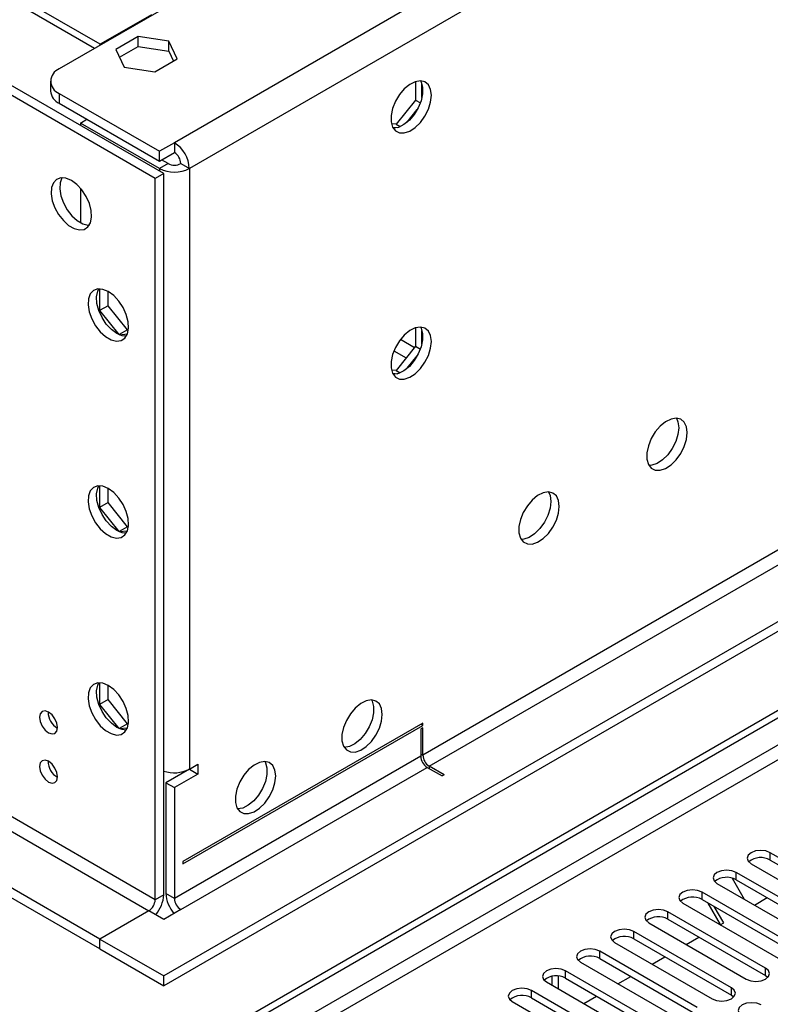
# Model space of a CAD drawing. Units: millimetres. Extents: x 3 to 7353, y 8 to 10403.
# Drawn here: x 1183 to 1308, y 923 to 1086 of the extents above; entities that cross this region are included whole.
import ezdxf

# ---------------------------------------------------------------- set-up
doc = ezdxf.new("R2010")
doc.units = ezdxf.units.MM
doc.header["$LTSCALE"] = 35

msp = doc.modelspace()

# ---------------------------------------------------------------- linework, layer by layer
at = {"color": 7, "linetype": 'Continuous', "lineweight": 25}
for p, q in [((2456.756, 1786.292), (1208.713, 1065.811)), ((2459.231, 1782.005), (1211.188, 1061.525)), ((2481.859, 1663.606), (1206.945, 927.614)), ((2481.859, 1661.973), (1206.945, 925.981)), ((2420.517, 1640.033), (1249.902, 964.251)), ((1250.962, 962.414), (2421.578, 1638.196)), ((1002.238, 794.691), (2149.165, 1456.798)), ((1003.298, 794.079), (2150.226, 1456.186)), ((1231.517, 1102.244), (1189.621, 1078.058)), ((1196.404, 1082.142), (1165.291, 1100.103)), ((1195.489, 1081.445), (1165.291, 1098.878)), ((1205.531, 940.269), (939.659, 1093.754)), ((938.598, 1091.917), (1204.47, 938.432)), ((1206.945, 1060.709), (1159.569, 1088.058)), ((1196.338, 933.737), (930.466, 1087.222)), ((1205.531, 1059.892), (1158.155, 1087.242)), ((1204.889, 1087.041), (1196.404, 1082.142)), ((1196.338, 932.104), (930.466, 1085.589)), ((1202.728, 1083.42), (1199.013, 1081.276)), ((1207.804, 1082.635), (1202.728, 1083.42)), ((1202.728, 1081.787), (1202.728, 1083.42)), ((1196.404, 1081.973), (1196.404, 1082.142)), ((1199.013, 1081.276), (1200.373, 1078.346)), ((1199.611, 1079.988), (1202.728, 1081.787)), ((1202.728, 1081.787), (1207.804, 1081.002)), ((1209.163, 1079.705), (1207.804, 1082.635)), ((1207.804, 1081.002), (1207.804, 1082.635)), ((1205.448, 1077.561), (1209.163, 1079.705)), ((1207.804, 1081.002), (1208.565, 1079.36)), ((1200.373, 1078.346), (1205.448, 1077.561)), ((1188.156, 1076.017), (1188.156, 1074.383)), ((1248.7, 1075.939), (1248.7, 1072.869)), ((1249.76, 1073.288), (1249.76, 1075.516)), ((1189.621, 1073.976), (1206.238, 1064.383)), ((1189.621, 1073.976), (1189.621, 1072.343)), ((1248.7, 1072.869), (1245.482, 1068.867)), ((1248.7, 1072.869), (1249.498, 1072.408)), ((1189.621, 1072.343), (1206.238, 1062.75)), ((1247.316, 1069.217), (1248.987, 1071.295)), ((1193.156, 1069.077), (1194.217, 1069.689)), ((1206.238, 1061.525), (1193.156, 1069.077)), ((1193.156, 1069.077), (1193.156, 1068.668)), ((1245.482, 1068.867), (1244.691, 1068.938)), ((1244.877, 1068.404), (1245.769, 1068.324)), ((1245.482, 1068.867), (1246.165, 1068.473)), ((1208.713, 1065.811), (1206.238, 1064.383)), ((1208.713, 1065.811), (1208.713, 1064.178)), ((1206.238, 1062.75), (1206.238, 1064.383)), ((1206.238, 1062.75), (1208.713, 1064.178)), ((1207.652, 1062.341), (1206.238, 1061.525)), ((1207.652, 1062.341), (1206.591, 1062.954)), ((1209.773, 1062.341), (1211.188, 1061.525)), ((1211.188, 1061.525), (1211.188, 961.907)), ((1206.945, 1060.709), (1205.531, 1059.892)), ((1205.531, 940.269), (1205.531, 1059.892)), ((1206.945, 941.085), (1206.945, 1060.709)), ((1193.156, 1058.246), (1193.156, 1052.544)), ((1196.303, 1041.568), (1196.303, 1037.965)), ((1197.717, 1038.782), (1197.717, 1041.131)), ((1197.717, 1038.782), (1196.303, 1037.965)), ((1200.935, 1034.779), (1197.717, 1038.782)), ((1196.303, 1037.965), (1199.489, 1034.002)), ((1200.935, 1034.779), (1199.545, 1033.977)), ((1199.567, 1033.967), (1200.91, 1034.087)), ((1201.081, 1034.792), (1200.935, 1034.779)), ((1248.7, 1035.112), (1248.7, 1032.042)), ((1249.76, 1032.461), (1249.76, 1034.689)), ((1248.7, 1032.042), (1245.482, 1028.04)), ((1248.7, 1032.042), (1249.498, 1031.581)), ((1247.316, 1028.39), (1248.987, 1030.468)), ((1245.482, 1028.04), (1244.691, 1028.111)), ((1244.877, 1027.577), (1245.769, 1027.497)), ((1245.482, 1028.04), (1246.165, 1027.646)), ((1196.303, 1008.906), (1196.303, 1005.304)), ((1197.717, 1006.12), (1197.717, 1008.47)), ((1197.717, 1006.12), (1196.303, 1005.304)), ((1200.935, 1002.118), (1197.717, 1006.12)), ((1196.303, 1005.304), (1199.489, 1001.341)), ((1200.935, 1002.118), (1199.545, 1001.315)), ((1199.567, 1001.305), (1200.91, 1001.425)), ((1201.081, 1002.131), (1200.935, 1002.118)), ((1196.303, 976.245), (1196.303, 972.642)), ((1197.717, 973.458), (1197.717, 975.808)), ((1197.717, 973.458), (1196.303, 972.642)), ((1200.935, 969.456), (1197.717, 973.458)), ((1196.303, 972.642), (1199.489, 968.679)), ((1200.935, 969.456), (1199.545, 968.654)), ((1199.567, 968.644), (1200.91, 968.764)), ((1201.081, 969.469), (1200.935, 969.456)), ((1249.902, 969.558), (1210.127, 946.597)), ((1210.127, 946.189), (1249.902, 969.15)), ((1249.902, 969.15), (1249.548, 969.354)), ((1249.902, 968.742), (1249.548, 968.538)), ((1249.548, 968.538), (1249.548, 964.047)), ((1249.902, 969.15), (1249.902, 969.558)), ((1249.902, 964.251), (1249.902, 968.742)), ((1249.548, 964.047), (1208.713, 940.473)), ((1211.188, 961.907), (1207.299, 959.662)), ((1209.773, 938.636), (1250.609, 962.21)), ((1211.188, 961.907), (1212.602, 962.723)), ((1211.188, 961.907), (1212.602, 961.09)), ((1211.188, 961.907), (1211.188, 961.907)), ((1212.602, 962.723), (1212.602, 961.09)), ((1250.609, 962.21), (1253.084, 960.781)), ((1253.437, 960.985), (1250.962, 962.414)), ((1212.602, 961.09), (1208.713, 958.845)), ((1253.437, 960.985), (1253.084, 960.781)), ((1207.299, 959.662), (1208.713, 958.845)), ((1207.299, 959.662), (1207.299, 941.289)), ((1208.713, 958.845), (1208.713, 940.473)), ((1323.688, 938.725), (1307.513, 948.063)), ((1307.513, 946.838), (1307.513, 948.063)), ((1210.127, 946.597), (1210.127, 946.189)), ((1304.331, 946.226), (1320.506, 936.888)), ((1307.513, 946.838), (1323.688, 937.5)), ((1318.031, 935.459), (1301.856, 944.797)), ((1301.856, 943.572), (1301.856, 944.797)), ((1298.674, 942.96), (1314.849, 933.622)), ((1301.167, 943.844), (1303.178, 940.36)), ((1301.856, 943.572), (1318.031, 934.235)), ((1206.945, 941.085), (1205.531, 940.269)), ((1208.713, 940.473), (1207.299, 941.289)), ((1312.374, 932.194), (1296.199, 941.531)), ((1296.199, 940.307), (1296.199, 941.531)), ((1304.874, 939.381), (1306.995, 940.606)), ((1293.017, 939.694), (1309.192, 930.357)), ((1296.199, 940.307), (1312.374, 930.969)), ((1299.283, 936.154), (1297.229, 939.712)), ((1299.783, 936.443), (1298.229, 939.135)), ((1204.47, 938.432), (1196.338, 933.737)), ((1206.945, 937.003), (1204.47, 938.432)), ((1209.773, 938.636), (1206.945, 937.003)), ((1306.717, 928.928), (1290.542, 938.266)), ((1290.542, 937.041), (1290.542, 938.266)), ((1287.36, 936.429), (1303.536, 927.091)), ((1290.542, 937.041), (1306.717, 927.703)), ((1299.217, 936.116), (1299.783, 936.443)), ((1301.061, 925.663), (1284.886, 935)), ((1284.886, 933.775), (1284.886, 935)), ((1293.56, 932.85), (1295.681, 934.074)), ((1196.338, 932.104), (1196.338, 933.737)), ((1196.338, 933.737), (1206.945, 927.614)), ((1281.704, 933.163), (1297.879, 923.826)), ((1284.886, 933.775), (1301.061, 924.438)), ((1196.338, 932.104), (1206.945, 925.981)), ((1295.404, 922.397), (1279.229, 931.735)), ((1279.229, 930.51), (1279.229, 931.735)), ((1287.903, 929.584), (1290.024, 930.809)), ((1276.047, 929.898), (1292.222, 920.56)), ((1279.229, 930.51), (1295.404, 921.172)), ((1206.945, 925.981), (1206.945, 927.614)), ((1271.292, 927.562), (1271.292, 926.111)), ((1272.352, 927.607), (1272.352, 925.499)), ((1289.747, 919.131), (1273.572, 928.469)), ((1273.572, 927.244), (1273.572, 928.469)), ((1282.246, 926.319), (1284.367, 927.543)), ((1306.717, 927.703), (1306.717, 928.928)), ((1306.717, 927.703), (1307.111, 927.397)), ((1270.39, 926.632), (1286.565, 917.294)), ((1273.572, 927.244), (1289.747, 917.907)), ((1284.09, 915.866), (1267.915, 925.203)), ((1267.915, 923.978), (1267.915, 925.203)), ((1276.589, 923.053), (1278.711, 924.278)), ((1301.061, 924.438), (1301.061, 925.663)), ((1301.061, 924.438), (1301.454, 924.132)), ((1264.733, 923.366), (1280.908, 914.029)), ((1267.915, 923.978), (1284.09, 914.641))]:
    msp.add_line(p, q, dxfattribs=at)
at = {"color": 8, "linetype": 'Continuous', "lineweight": 25}
for p, q in [((2150.226, 1451.695), (1008.249, 792.446)), ((1010.37, 791.221), (2151.286, 1449.858)), ((1206.238, 1061.525), (1206.238, 1061.117)), ((1248.509, 1031.806), (1246.172, 1033.155)), ((1245.111, 1031.318), (1247.164, 1030.132)), ((1249.548, 964.455), (1249.902, 964.251)), ((1250.962, 962.414), (1250.962, 962.005))]:
    msp.add_line(p, q, dxfattribs=at)
at = {"color": 7, "linetype": 'Continuous', "lineweight": 25, "flags": 128}
for points in [[(1251.316, 1073.667), (1251.191, 1074.642), (1250.827, 1075.4), (1250.25, 1075.886), (1249.502, 1076.064), (1248.641, 1075.92), (1247.728, 1075.465), (1246.832, 1074.733), (1246.02, 1073.779), (1245.352, 1072.672), (1244.876, 1071.495), (1244.63, 1070.335), (1244.63, 1069.279), (1244.876, 1068.405), (1245.352, 1067.776), (1246.02, 1067.441), (1246.832, 1067.424), (1247.728, 1067.726), (1248.641, 1068.325), (1249.502, 1069.177), (1250.25, 1070.217), (1250.827, 1071.37), (1251.191, 1072.549), (1251.316, 1073.667)], [(1249.517, 1076.064), (1249.624, 1075.868), (1249.871, 1074.994), (1249.871, 1073.937), (1249.624, 1072.778), (1249.148, 1071.601), (1248.48, 1070.494), (1247.668, 1069.539), (1246.772, 1068.807), (1245.86, 1068.353), (1244.998, 1068.209), (1244.983, 1068.209)], [(1191.636, 1059.544), (1190.73, 1059.923), (1189.891, 1059.987), (1189.181, 1059.73), (1188.654, 1059.171), (1188.348, 1058.353), (1188.285, 1057.335), (1188.471, 1056.193), (1188.892, 1055.013), (1189.516, 1053.88), (1190.298, 1052.88), (1191.179, 1052.087), (1192.093, 1051.559), (1192.974, 1051.335), (1193.756, 1051.433), (1194.38, 1051.844), (1194.801, 1052.539), (1194.987, 1053.466), (1194.925, 1054.556), (1194.618, 1055.728), (1194.091, 1056.895), (1193.381, 1057.972), (1192.542, 1058.877), (1191.636, 1059.544)], [(1190.076, 1060.001), (1190.068, 1059.988), (1189.762, 1059.169), (1189.7, 1058.151), (1189.886, 1057.01), (1190.307, 1055.829), (1190.931, 1054.697), (1191.712, 1053.697), (1192.593, 1052.903), (1193.508, 1052.375), (1194.389, 1052.152), (1194.611, 1052.146)], [(1197.753, 1041.111), (1196.846, 1041.49), (1196.007, 1041.554), (1195.298, 1041.297), (1194.77, 1040.738), (1194.464, 1039.92), (1194.402, 1038.902), (1194.588, 1037.76), (1195.009, 1036.58), (1195.633, 1035.447), (1196.414, 1034.447), (1197.295, 1033.654), (1198.21, 1033.126), (1199.091, 1032.902), (1199.872, 1033), (1200.497, 1033.412), (1200.917, 1034.106), (1201.103, 1035.033), (1201.041, 1036.123), (1200.735, 1037.295), (1200.207, 1038.463), (1199.498, 1039.539), (1198.659, 1040.444), (1197.753, 1041.111)], [(1199.167, 1034.17), (1198.261, 1034.837), (1197.422, 1035.742), (1196.712, 1036.819), (1196.185, 1037.986), (1195.878, 1039.158), (1195.816, 1040.248), (1196.002, 1041.175), (1196.193, 1041.568)], [(1200.727, 1033.713), (1200.073, 1033.791), (1199.167, 1034.17)], [(1251.316, 1032.84), (1251.191, 1033.815), (1250.827, 1034.573), (1250.25, 1035.059), (1249.502, 1035.237), (1248.641, 1035.093), (1247.728, 1034.638), (1246.832, 1033.906), (1246.02, 1032.952), (1245.352, 1031.845), (1244.876, 1030.668), (1244.63, 1029.508), (1244.63, 1028.452), (1244.876, 1027.577), (1245.352, 1026.949), (1246.02, 1026.614), (1246.832, 1026.597), (1247.728, 1026.899), (1248.641, 1027.498), (1249.502, 1028.35), (1250.25, 1029.39), (1250.827, 1030.543), (1251.191, 1031.722), (1251.316, 1032.84)], [(1249.517, 1035.237), (1249.624, 1035.041), (1249.871, 1034.167), (1249.871, 1033.11), (1249.624, 1031.951), (1249.148, 1030.774), (1248.48, 1029.667), (1247.668, 1028.712), (1246.772, 1027.98), (1245.86, 1027.526), (1244.998, 1027.382), (1244.983, 1027.382)], [(1293.742, 1017.73), (1293.618, 1018.705), (1293.254, 1019.463), (1292.676, 1019.949), (1291.929, 1020.127), (1291.067, 1019.983), (1290.155, 1019.529), (1289.259, 1018.796), (1288.447, 1017.842), (1287.778, 1016.735), (1287.303, 1015.558), (1287.056, 1014.399), (1287.056, 1013.342), (1287.303, 1012.468), (1287.778, 1011.839), (1288.447, 1011.504), (1289.259, 1011.487), (1290.155, 1011.789), (1291.067, 1012.388), (1291.929, 1013.24), (1292.676, 1014.28), (1293.254, 1015.433), (1293.618, 1016.612), (1293.742, 1017.73)], [(1291.944, 1020.127), (1292.204, 1019.521), (1292.328, 1018.547)], [(1292.328, 1018.547), (1292.204, 1017.428), (1291.839, 1016.249), (1291.262, 1015.097), (1290.515, 1014.056), (1289.653, 1013.205), (1288.74, 1012.606), (1287.845, 1012.304), (1287.41, 1012.272)], [(1197.753, 1008.449), (1196.846, 1008.829), (1196.007, 1008.892), (1195.298, 1008.635), (1194.77, 1008.077), (1194.464, 1007.258), (1194.402, 1006.24), (1194.588, 1005.099), (1195.009, 1003.918), (1195.633, 1002.786), (1196.414, 1001.786), (1197.295, 1000.992), (1198.21, 1000.464), (1199.091, 1000.241), (1199.872, 1000.338), (1200.497, 1000.75), (1200.917, 1001.445), (1201.103, 1002.372), (1201.041, 1003.461), (1200.735, 1004.633), (1200.207, 1005.801), (1199.498, 1006.877), (1198.659, 1007.782), (1197.753, 1008.449)], [(1199.167, 1001.509), (1198.261, 1002.176), (1197.422, 1003.081), (1196.712, 1004.157), (1196.185, 1005.324), (1195.878, 1006.497), (1195.816, 1007.586), (1196.002, 1008.513), (1196.193, 1008.906)], [(1272.529, 1005.484), (1272.405, 1006.459), (1272.04, 1007.217), (1271.463, 1007.703), (1270.716, 1007.881), (1269.854, 1007.737), (1268.941, 1007.282), (1268.046, 1006.55), (1267.233, 1005.596), (1266.565, 1004.489), (1266.09, 1003.312), (1265.843, 1002.152), (1265.843, 1001.096), (1266.09, 1000.221), (1266.565, 999.593), (1267.233, 999.258), (1268.046, 999.241), (1268.941, 999.543), (1269.854, 1000.142), (1270.716, 1000.993), (1271.463, 1002.034), (1272.04, 1003.187), (1272.405, 1004.366), (1272.529, 1005.484)], [(1270.731, 1007.881), (1270.991, 1007.275), (1271.115, 1006.3)], [(1271.115, 1006.3), (1270.991, 1005.182), (1270.626, 1004.003), (1270.049, 1002.85), (1269.302, 1001.81), (1268.439, 1000.958), (1267.527, 1000.36), (1266.632, 1000.058), (1266.196, 1000.026)], [(1200.727, 1001.052), (1200.073, 1001.129), (1199.167, 1001.509)], [(1197.753, 975.788), (1196.846, 976.167), (1196.007, 976.23), (1195.298, 975.973), (1194.77, 975.415), (1194.464, 974.597), (1194.402, 973.579), (1194.588, 972.437), (1195.009, 971.256), (1195.633, 970.124), (1196.414, 969.124), (1197.295, 968.331), (1198.21, 967.803), (1199.091, 967.579), (1199.872, 967.677), (1200.497, 968.088), (1200.917, 968.783), (1201.103, 969.71), (1201.041, 970.8), (1200.735, 971.972), (1200.207, 973.139), (1199.498, 974.216), (1198.659, 975.121), (1197.753, 975.788)], [(1199.167, 968.847), (1198.261, 969.514), (1197.422, 970.419), (1196.712, 971.495), (1196.185, 972.663), (1195.878, 973.835), (1195.816, 974.925), (1196.002, 975.851), (1196.193, 976.245)], [(1243.184, 970.988), (1243.06, 971.963), (1242.695, 972.721), (1242.118, 973.207), (1241.371, 973.385), (1240.509, 973.241), (1239.596, 972.786), (1238.701, 972.054), (1237.888, 971.099), (1237.22, 969.993), (1236.745, 968.816), (1236.498, 967.656), (1236.498, 966.6), (1236.745, 965.725), (1237.22, 965.097), (1237.888, 964.762), (1238.701, 964.745), (1239.596, 965.047), (1240.509, 965.646), (1241.371, 966.497), (1242.118, 967.538), (1242.695, 968.69), (1243.06, 969.87), (1243.184, 970.988)], [(1241.386, 973.384), (1241.492, 973.189), (1241.739, 972.315), (1241.739, 971.258), (1241.492, 970.099), (1241.017, 968.922), (1240.348, 967.815), (1239.536, 966.86), (1238.641, 966.128), (1237.728, 965.673), (1236.866, 965.53), (1236.851, 965.53)], [(1187.853, 971.377), (1187.285, 971.575), (1186.803, 971.481), (1186.481, 971.111), (1186.368, 970.52), (1186.481, 969.798), (1186.803, 969.056), (1187.285, 968.406), (1187.853, 967.948), (1188.421, 967.75), (1188.903, 967.844), (1189.225, 968.214), (1189.338, 968.805), (1189.225, 969.527), (1188.903, 970.269), (1188.421, 970.919), (1187.853, 971.377)], [(1200.727, 968.39), (1200.073, 968.468), (1199.167, 968.847)], [(1187.853, 963.212), (1187.285, 963.409), (1186.803, 963.316), (1186.481, 962.945), (1186.368, 962.354), (1186.481, 961.633), (1186.803, 960.891), (1187.285, 960.241), (1187.853, 959.782), (1188.421, 959.585), (1188.903, 959.679), (1189.225, 960.049), (1189.338, 960.64), (1189.225, 961.361), (1188.903, 962.104), (1188.421, 962.753), (1187.853, 963.212)], [(1225.507, 960.783), (1225.382, 961.757), (1225.018, 962.516), (1224.44, 963.002), (1223.693, 963.18), (1222.831, 963.036), (1221.919, 962.581), (1221.023, 961.849), (1220.211, 960.894), (1219.542, 959.788), (1219.067, 958.611), (1218.82, 957.451), (1218.82, 956.395), (1219.067, 955.52), (1219.542, 954.892), (1220.211, 954.557), (1221.023, 954.54), (1221.919, 954.842), (1222.831, 955.441), (1223.693, 956.292), (1224.44, 957.333), (1225.018, 958.485), (1225.382, 959.665), (1225.507, 960.783)], [(1223.708, 963.179), (1223.814, 962.984), (1224.061, 962.109), (1224.061, 961.053), (1223.814, 959.894), (1223.339, 958.717), (1222.671, 957.61), (1221.858, 956.655), (1220.963, 955.923), (1220.05, 955.468), (1219.188, 955.325), (1219.173, 955.325)], [(1307.513, 948.063), (1306.783, 948.344), (1305.922, 948.443), (1305.061, 948.344), (1304.331, 948.063), (1303.843, 947.641), (1303.672, 947.144), (1303.843, 946.647), (1304.331, 946.226)], [(1301.856, 944.797), (1301.126, 945.079), (1300.265, 945.178), (1299.404, 945.079), (1298.674, 944.797), (1298.186, 944.376), (1298.015, 943.879), (1298.187, 943.382), (1298.674, 942.96)], [(1296.199, 941.531), (1295.469, 941.813), (1294.608, 941.912), (1293.747, 941.813), (1293.017, 941.531), (1292.53, 941.11), (1292.358, 940.613), (1292.529, 940.116), (1293.017, 939.694)], [(1290.542, 938.266), (1289.813, 938.547), (1288.951, 938.646), (1288.09, 938.547), (1287.361, 938.266), (1286.873, 937.844), (1286.701, 937.347), (1286.873, 936.85), (1287.36, 936.429)], [(1284.886, 935), (1284.156, 935.282), (1283.295, 935.381), (1282.434, 935.282), (1281.704, 935), (1281.216, 934.579), (1281.045, 934.082), (1281.216, 933.585), (1281.704, 933.163)], [(1279.229, 931.735), (1278.499, 932.016), (1277.638, 932.115), (1276.777, 932.016), (1276.047, 931.735), (1275.559, 931.313), (1275.388, 930.816), (1275.559, 930.319), (1276.047, 929.898)], [(1273.572, 928.469), (1272.842, 928.75), (1271.981, 928.849), (1271.12, 928.751), (1270.39, 928.469), (1269.902, 928.047), (1269.731, 927.55), (1269.902, 927.053), (1270.39, 926.632)], [(1303.536, 927.091), (1304.265, 926.81), (1305.127, 926.711), (1305.988, 926.81), (1306.718, 927.091), (1307.205, 927.513), (1307.377, 928.01), (1307.205, 928.507), (1306.717, 928.928)], [(1267.915, 925.203), (1267.185, 925.485), (1266.324, 925.584), (1265.463, 925.485), (1264.733, 925.203), (1264.245, 924.782), (1264.074, 924.285), (1264.245, 923.788), (1264.733, 923.366)], [(1297.879, 923.826), (1298.609, 923.544), (1299.47, 923.445), (1300.331, 923.544), (1301.061, 923.826), (1301.548, 924.247), (1301.72, 924.744), (1301.548, 925.241), (1301.061, 925.663)], [(1306.01, 922.805), (1305.281, 923.087), (1304.419, 923.186), (1303.558, 923.087), (1302.828, 922.805), (1302.341, 922.384), (1302.17, 921.887), (1302.341, 921.39), (1302.829, 920.968)]]:
    msp.add_lwpolyline(points, dxfattribs=at)
at = {"color": 7, "linetype": 'Continuous', "lineweight": 25}
for centre, radius, start, end in [((1190.395, 1076.017), 2.183, 110.77935, 249.2184), ((1190.659, 1074.634), 2.515, 185.70491, 245.6189), ((1205.814, 1061.28), 5.379, 2.60548, 57.39452), ((1207.471, 1062.237), 2.305, 2.60548, 57.39453), ((1208.713, 1066.302), 5.38, 242.61137, 297.38849), ((1208.713, 1064.387), 2.305, 242.59754, 297.3948), ((1190.82, 971.375), 3.036, 179.23772, 240.75692), ((1251.851, 964.152), 2.305, 182.60522, 237.39487), ((1252.204, 964.356), 2.305, 182.60522, 237.39487), ((1190.819, 963.21), 3.035, 179.23512, 240.75952), ((1208.69, 966.811), 5.503, 251.50988, 296.98632), ((1305.95, 944.059), 3.188, 60.64353, 129.143), ((1300.294, 940.793), 3.189, 60.6524, 129.13413), ((1201.555, 941.338), 5.396, 318.67919, 357.31722), ((1212.691, 941.543), 5.398, 182.68877, 221.31029), ((1294.636, 937.528), 3.188, 60.64152, 129.13973), ((1203.228, 940.373), 2.305, 302.60547, 357.40208), ((1211.016, 940.578), 2.305, 182.60522, 237.39487), ((1288.98, 934.262), 3.188, 60.64427, 129.14226), ((1283.323, 930.997), 3.188, 60.64353, 129.143), ((1277.666, 927.731), 3.188, 60.64353, 129.143), ((1272.009, 924.465), 3.189, 60.6524, 129.13413), ((1266.352, 921.2), 3.188, 60.64427, 129.14226)]:
    msp.add_arc(centre, radius, start, end, dxfattribs=at)

doc.saveas('drawing.dxf')
